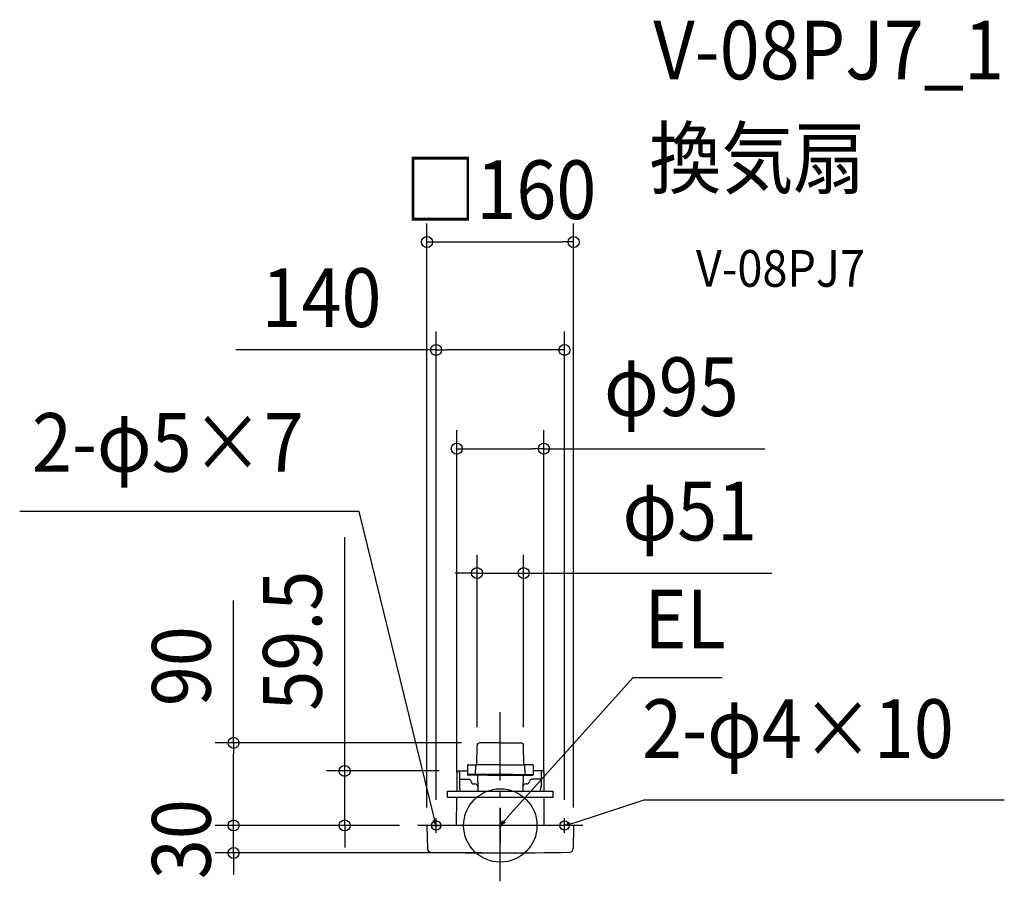
# Model space of a CAD drawing. Extents: x -524 to 550, y -61 to 879.
import ezdxf
from ezdxf.enums import TextEntityAlignment as Align

# ---------------------------------------------------------------- set-up
doc = ezdxf.new("R2010")
doc.units = 0
doc.header["$LTSCALE"] = 20
doc.header["$PDMODE"] = 3
doc.header["$PDSIZE"] = -2
doc.linetypes.add('DASHDOT', pattern=[5.5, 4, -0.6, 0.3, -0.6])
doc.layers.get('DEFPOINTS').update_dxf_attribs({"linetype": 'CONTINUOUS'})
for name, color, linetype in [('ARRANGE', 1, 'CONTINUOUS'), ('BASIS', 6, 'DASHDOT'), ('DETAIL', 5, 'CONTINUOUS'), ('ETC', 61, 'CONTINUOUS'), ('FIX', 11, 'CONTINUOUS'), ('NOTE', 4, 'CONTINUOUS'), ('OUTLINE', 3, 'CONTINUOUS'), ('SIZE', 30, 'CONTINUOUS')]:
    doc.layers.add(name, color=color, linetype=linetype)
doc.styles.get("Standard").update_dxf_attribs({"font": 'SIMPLEX.shx', "width": 0.9, "height": 64, "bigfont": 'BIGFONT.shx'})

msp = doc.modelspace()

# ---------------------------------------------------------------- linework, layer by layer
at = {"layer": 'ARRANGE', "color": 1, "linetype": 'CONTINUOUS'}
msp.add_circle((0, 0), 40, dxfattribs=at)
msp.add_point((0, 0), dxfattribs=at)
at = {"layer": 'BASIS', "color": 6, "linetype": 'DASHDOT'}
for p, q in [((0, -60.9), (0, 123.4)), ((89.9, 0), (-89.9, 0))]:
    msp.add_line(p, q, dxfattribs=at)
at = {"layer": 'DEFPOINTS', "color": 30, "linetype": 'CONTINUOUS'}
for p in [(80, 636.3), (70, 518.6), (47.5, 410.9), (25.4, 275.2), (-25.4, 87.1), (-22.3, 90.1), (25.4, 87.1), (-46.8, 59.5), (-47.5, 37.5), (47.5, 37.5), (-291, 0), (-291, 0), (-169.8, 0), (-89.9, 0), (-89.9, 0), (-89.9, 0), (-70, 8), (70, 8), (-80, -0.3), (80, -0.3), (0, -30)]:
    msp.add_point(p, dxfattribs=at)
at = {"layer": 'DETAIL', "color": 5, "linetype": 'CONTINUOUS'}
for p, q in [((-25.8, 66.2), (-25.4, 87.1)), ((0, 90.1), (-22.4, 90.1)), ((-22.4, 90.1), (-22.3, 90.1)), ((0, 90.1), (22.4, 90.1)), ((22.4, 90.1), (22.3, 90.1)), ((25.8, 66.2), (25.4, 87.1)), ((-35.7, 65.7), (-35.8, 55.7)), ((-35.2, 66.2), (-25.8, 66.2)), ((-27, 55.7), (-26.8, 66.2)), ((0, 66.2), (-26.9, 66.2)), ((0, 66.2), (26.9, 66.2)), ((35.2, 66.2), (25.8, 66.2)), ((27, 55.7), (26.8, 66.2)), ((35.7, 65.7), (35.8, 55.7)), ((-47.3, 59), (-47.5, 37.5)), ((-46.8, 59.5), (-35.8, 59.5)), ((-44.5, 57.7), (-44.4, 42)), ((-35.8, 55.7), (-35.8, 55.2)), ((14.1, 55.7), (-35.8, 55.7)), ((14, 54.7), (-35.3, 54.7)), ((-27, 55.7), (-27, 54.7)), ((-24.9, 54.7), (-24.6, 38.6)), ((-14.1, 55.7), (35.8, 55.7)), ((-14, 54.7), (35.3, 54.7)), ((24.9, 54.7), (24.6, 38.6)), ((27, 55.7), (27, 54.7)), ((46.8, 59.5), (35.8, 59.5)), ((35.8, 55.7), (35.8, 55.2)), ((44.5, 57.7), (44.4, 42)), ((47.3, 59), (47.5, 37.5)), ((-43.4, 50.3), (-34.4, 50.3)), ((-28.9, 45.3), (-27.7, 45.3)), ((28.9, 45.3), (27.7, 45.3)), ((43.4, 50.3), (34.4, 50.3)), ((-57.8, 37.5), (57.8, 37.5)), ((-57.8, 30.5), (-57.8, 37.5)), ((57.8, 30.5), (57.8, 37.5)), ((57.8, 30.5), (-57.8, 30.5)), ((-47.8, 0), (-47.6, 30.5)), ((47.5, 30.5), (47.6, 0)), ((79.7, 0), (-79.7, 0)), ((-80, -0.3), (-79.6, -25.2)), ((80, -0.3), (79.6, -25.2))]:
    msp.add_line(p, q, dxfattribs=at)
at = {"layer": 'DETAIL', "color": 4, "linetype": 'CONTINUOUS'}
for p, q in [((-70, 0), (-73, 11.6)), ((-73.1, 5.4), (-70, 0)), ((-70, 0), (-70, 6.2)), ((0, 0), (8.1, 8.9)), ((0, 0), (2.8, 5.5)), ((5.2, 3.4), (0, 0)), ((70, 0), (81.6, 3.2)), ((70, 0), (75.4, 3.1)), ((76.2, 0), (70, 0))]:
    msp.add_line(p, q, dxfattribs=at)
at = {"layer": 'DETAIL', "color": 5, "linetype": 'CONTINUOUS'}
for centre, radius, start, end in [((-22.4, 87.1), 3, 90, 179), ((22.4, 87.1), 3, 1, 90), ((-35.2, 65.7), 0.5, 90, 179), ((35.2, 65.7), 0.5, 1, 90), ((-46.8, 59), 0.5, 90, 179.5), ((-46.3, 58.2), 1.94, 346.1496, 42.3838), ((-35.3, 55.2), 0.5, 181, 270), ((35.3, 55.2), 0.5, 270, 359), ((46.3, 58.2), 1.94, 137.6162, 193.8504), ((46.8, 59), 0.5, 0.5, 90), ((-43.4, 48.8), 1.5, 90, 133.0029), ((-34.4, 47.8), 2.5, 5.2159, 90), ((-28.9, 48.3), 3, 185.2159, 270), ((-27.7, 42.3), 3, 1, 89.5648), ((27.7, 42.3), 3, 90.4352, 179), ((28.9, 48.3), 3, 270, 354.7841), ((34.4, 47.8), 2.5, 90, 174.7841), ((43.4, 48.8), 1.5, 46.9971, 90), ((-29.4, 42), 15, 180.0352, 197.3549), ((-19.6, 38.6), 5, 180.0352, 193.0272), ((19.6, 38.6), 5, 346.9728, 359.9648), ((29.4, 42), 15, 342.6451, 359.9648), ((-79.7, -0.3), 0.3, 90, 181), ((79.7, -0.3), 0.3, 359, 90), ((-75.6, -25.1), 4, 181, 268.4105), ((0, 3239), 3269, 268.6729, 271.3271), ((75.6, -25.1), 4, 271.5895, 359)]:
    msp.add_arc(centre, radius, start, end, dxfattribs=at)
at = {"layer": 'FIX', "color": 11, "linetype": 'CONTINUOUS'}
for centre in [(-70, 0), (70, 0)]:
    msp.add_circle(centre, 5, dxfattribs=at)
at = {"layer": 'NOTE', "color": 4, "linetype": 'CONTINUOUS'}
for p, q in [((-154, 342.4), (-524.3, 342.4)), ((-73, 11.6), (-154, 342.4)), ((8, 8.9), (145.1, 161.2)), ((145.1, 161.2), (242.1, 161.2)), ((81.6, 3.2), (157.1, 28)), ((157.1, 28), (549.8, 28)), ((0, 19), (0, -19)), ((-75, 0), (-65, 0)), ((-70, -8), (-70, 8)), ((75, 0), (65, 0)), ((70, -8), (70, 8))]:
    msp.add_line(p, q, dxfattribs=at)
at = {"layer": 'OUTLINE', "color": 3, "linetype": 'CONTINUOUS'}
for p, q in [((-25.8, 66.2), (-25.4, 87.1)), ((0, 90.1), (-22.4, 90.1)), ((-22.4, 90.1), (-22.3, 90.1)), ((0, 90.1), (22.4, 90.1)), ((22.4, 90.1), (22.3, 90.1)), ((25.8, 66.2), (25.4, 87.1)), ((-35.7, 65.7), (-35.8, 55.7)), ((-35.2, 66.2), (-25.8, 66.2)), ((35.2, 66.2), (25.8, 66.2)), ((35.7, 65.7), (35.8, 55.7)), ((-47.3, 59), (-47.5, 37.5)), ((-46.8, 59.5), (-35.8, 59.5)), ((46.8, 59.5), (35.8, 59.5)), ((47.3, 59), (47.5, 37.5)), ((-57.8, 37.5), (57.8, 37.5)), ((-57.8, 30.5), (-57.8, 37.5)), ((57.8, 30.5), (57.8, 37.5)), ((57.8, 30.5), (-57.8, 30.5)), ((-47.8, 0), (-47.6, 30.5)), ((47.5, 30.5), (47.6, 0)), ((79.7, 0), (-79.7, 0)), ((-80, -0.3), (-79.6, -25.2)), ((80, -0.3), (79.6, -25.2))]:
    msp.add_line(p, q, dxfattribs=at)
for centre, radius, start, end in [((-22.4, 87.1), 3, 90, 179), ((22.4, 87.1), 3, 1, 90), ((-35.2, 65.7), 0.5, 90, 179), ((35.2, 65.7), 0.5, 1, 90), ((-46.8, 59), 0.5, 90, 179.5), ((46.8, 59), 0.5, 0.5, 90), ((-79.7, -0.3), 0.3, 90, 181), ((79.7, -0.3), 0.3, 359, 90), ((-75.6, -25.1), 4, 181, 268.4105), ((0, 3239), 3269, 268.6729, 271.3271), ((75.6, -25.1), 4, 271.5895, 359)]:
    msp.add_arc(centre, radius, start, end, dxfattribs=at)
at = {"layer": 'SIZE', "color": 30, "linetype": 'CONTINUOUS'}
for p, q in [((-80, 19.7), (-80, 656.3)), ((80, 19.7), (80, 656.3)), ((-80, 636.3), (-68, 636.3)), ((-68, 636.3), (68, 636.3)), ((80, 636.3), (68, 636.3)), ((-70, 28), (-70, 538.6)), ((70, 28), (70, 538.6)), ((-70, 518.6), (-288.6, 518.6)), ((-70, 518.6), (-58, 518.6)), ((58, 518.6), (-58, 518.6)), ((70, 518.6), (58, 518.6)), ((-47.5, 57.5), (-47.5, 430.9)), ((47.5, 57.5), (47.5, 430.9)), ((-47.5, 410.9), (-35.5, 410.9)), ((-35.5, 410.9), (35.5, 410.9)), ((47.5, 410.9), (35.5, 410.9)), ((47.5, 410.9), (288.4, 410.9)), ((-169.8, 71.5), (-169.8, 314.3)), ((-25.4, 107.1), (-25.4, 295.2)), ((25.4, 107.1), (25.4, 295.2)), ((-37.4, 275.2), (-49.4, 275.2)), ((-25.4, 275.2), (-37.4, 275.2)), ((-25.4, 275.2), (25.4, 275.2)), ((25.4, 275.2), (37.4, 275.2)), ((37.4, 275.2), (296.1, 275.2)), ((-291, 90.1), (-291, 245.3)), ((-42.3, 90.1), (-311, 90.1)), ((-291, 90.1), (-291, 78.1)), ((-291, 12), (-291, 78.1)), ((-169.8, 59.5), (-169.8, 71.5)), ((-66.8, 59.5), (-189.8, 59.5)), ((-169.8, 0), (-169.8, 59.5)), ((-291, 12), (-291, 24)), ((-291, 0), (-291, 12)), ((-291, 0), (-291, 12)), ((-109.9, 0), (-311, 0)), ((-109.9, 0), (-311, 0)), ((-291, -30), (-291, 0)), ((-109.9, 0), (-189.8, 0)), ((-169.8, 0), (-169.8, -12)), ((-169.8, -12), (-169.8, -24)), ((-20, -30), (-311, -30)), ((-291, -30), (-291, -42)), ((-291, -42), (-291, -54))]:
    msp.add_line(p, q, dxfattribs=at)
for centre in [(-80, 636.3), (80, 636.3), (-70, 518.6), (70, 518.6), (-47.5, 410.9), (47.5, 410.9), (-25.4, 275.2), (25.4, 275.2), (-291, 90.1), (-169.8, 59.5), (-291, 0), (-291, 0), (-169.8, 0), (-291, -30)]:
    msp.add_circle(centre, 6, dxfattribs=at)

# ---------------------------------------------------------------- texts
at = {"layer": 'ETC', "color": 61, "linetype": 'CONTINUOUS', "width": 0.9}
for s, height, p in [('V-08PJ7_1', 64, (166.9, 813.6)), ('換気扇', 64, (162.7, 695.6)), ('V-08PJ7', 40, (213.4, 587.5))]:
    msp.add_text(s, height=height, dxfattribs=at).set_placement(p)
at = {"layer": 'NOTE', "color": 4, "linetype": 'CONTINUOUS', "width": 0.9}
for s, p in [('2-φ5×7', (-511, 385.7)), ('EL', (157.1, 193.2)), ('2-φ4×10', (154.7, 73.6))]:
    msp.add_text(s, height=64, dxfattribs=at).set_placement(p)
at = {"layer": 'SIZE', "color": 30, "linetype": 'CONTINUOUS', "width": 0.9}
for s, p in [('□160', (0, 661.3)), ('140', (-195.1, 543.6)), ('φ95', (186.6, 446.5)), ('φ51', (206.7, 310.8))]:
    msp.add_text(s, height=64, dxfattribs=at).set_placement(p, align=Align.CENTER)
for s, p in [('59.5', (-194.8, 201.5)), ('90', (-316, 173.7)), ('30', (-316, -15))]:
    msp.add_text(s, height=64, rotation=90, dxfattribs=at).set_placement(p, align=Align.CENTER)

doc.saveas('drawing.dxf')
